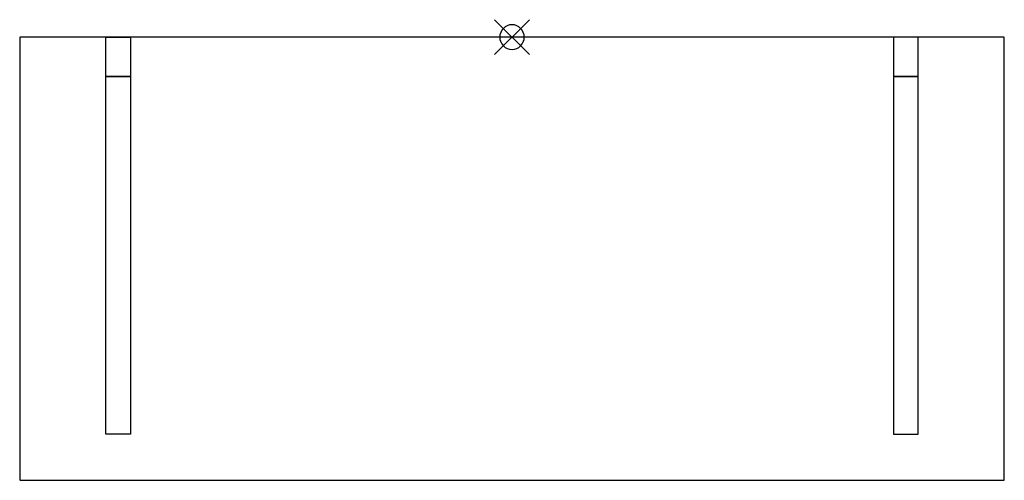
# Model space of a CAD drawing. Extents: x 0 to 1, y -0.45 to 0.02.
import ezdxf

# ---------------------------------------------------------------- set-up
doc = ezdxf.new("R2010")
doc.units = 0
for name, color, linetype in [('72_ARTEK_AKFURNITURE_D2_TB_ATT', 8, 'CONTINUOUS'), ('72_ARTEK_AKFURNITURE_D2_TB_TAB', 18, 'CONTINUOUS'), ('72_ARTEK_AKFURNITURE_D2SNAP', 1, 'CONTINUOUS'), ('72OFGO2D01_GRAFIK', 1, 'CONTINUOUS')]:
    doc.layers.add(name, color=color, linetype=linetype)

# ---------------------------------------------------------------- blocks, each defined once
blk = doc.blocks.new('OB2D_28503100_000000')
at = {"layer": '72_ARTEK_AKFURNITURE_D2_TB_ATT'}
for points in [[(0.0875, 0), (0.1125, 0), (0.1125, -0.04), (0.0875, -0.04), (0.0875, 0)], [(0.9125, 0), (0.8875, 0), (0.8875, -0.04), (0.9125, -0.04), (0.9125, 0)], [(0.1125, -0.04), (0.1125, -0.403), (0.0875, -0.403), (0.0875, -0.04), (0.1125, -0.04)], [(0.8875, -0.04), (0.8875, -0.403), (0.9125, -0.403), (0.9125, -0.04), (0.8875, -0.04)]]:
    blk.add_lwpolyline(points, dxfattribs=at)
at = {"layer": '72_ARTEK_AKFURNITURE_D2_TB_TAB'}
blk.add_lwpolyline([(0.001, -0.45), (0.999, -0.45), (0.999, -0.45), (0.9992, -0.45), (0.9994, -0.4499), (0.9996, -0.4498), (0.9997, -0.4497), (0.9998, -0.4496), (0.9999, -0.4494), (1, -0.4492), (1, -0.449), (1, -0.001), (1, -0.001), (1, -0.0008), (0.9999, -0.0007), (0.9999, -0.0005), (0.9998, -0.0004), (0.9996, -0.0002), (0.9995, -0.0001), (0.9993, -0.0001), (0.9992, 0), (0.999, 0), (0.001, 0), (0.001, 0), (0.0008, 0), (0.0007, -0.0001), (0.0005, -0.0001), (0.0004, -0.0002), (0.0002, -0.0004), (0.0001, -0.0005), (0.0001, -0.0007), (0, -0.0008), (0, -0.001), (0, -0.449), (0, -0.449), (0, -0.4492), (0.0001, -0.4493), (0.0001, -0.4495), (0.0002, -0.4496), (0.0004, -0.4498), (0.0005, -0.4499), (0.0007, -0.4499), (0.0008, -0.45), (0.001, -0.45)], dxfattribs=at)
at = {"layer": '72_ARTEK_AKFURNITURE_D2SNAP'}
for points in [[(0.4823, -0.0177), (0.5177, 0.0177)], [(0.4823, 0.0177), (0.5177, -0.0177)], [(0.4823, -0.0177), (0.5177, 0.0177)], [(0.4823, 0.0177), (0.5177, -0.0177)], [(0.5125, 0), (0.5123, 0.0024), (0.5115, 0.0048), (0.5104, 0.0069), (0.5088, 0.0088), (0.5069, 0.0104), (0.5048, 0.0115), (0.5024, 0.0123), (0.5, 0.0125), (0.4976, 0.0123), (0.4952, 0.0115), (0.4931, 0.0104), (0.4912, 0.0088), (0.4896, 0.0069), (0.4885, 0.0048), (0.4877, 0.0024), (0.4875, 0), (0.4877, -0.0024), (0.4885, -0.0048), (0.4896, -0.0069), (0.4912, -0.0088), (0.4931, -0.0104), (0.4952, -0.0115), (0.4976, -0.0123), (0.5, -0.0125), (0.5024, -0.0123), (0.5048, -0.0115), (0.5069, -0.0104), (0.5088, -0.0088), (0.5104, -0.0069), (0.5115, -0.0048), (0.5123, -0.0024), (0.5125, 0)], [(0.5125, 0), (0.5123, 0.0024), (0.5115, 0.0048), (0.5104, 0.0069), (0.5088, 0.0088), (0.5069, 0.0104), (0.5048, 0.0115), (0.5024, 0.0123), (0.5, 0.0125), (0.4976, 0.0123), (0.4952, 0.0115), (0.4931, 0.0104), (0.4912, 0.0088), (0.4896, 0.0069), (0.4885, 0.0048), (0.4877, 0.0024), (0.4875, 0), (0.4877, -0.0024), (0.4885, -0.0048), (0.4896, -0.0069), (0.4912, -0.0088), (0.4931, -0.0104), (0.4952, -0.0115), (0.4976, -0.0123), (0.5, -0.0125), (0.5024, -0.0123), (0.5048, -0.0115), (0.5069, -0.0104), (0.5088, -0.0088), (0.5104, -0.0069), (0.5115, -0.0048), (0.5123, -0.0024), (0.5125, 0)]]:
    blk.add_lwpolyline(points, dxfattribs=at)

msp = doc.modelspace()

# ---------------------------------------------------------------- block references
at = {"layer": '72OFGO2D01_GRAFIK'}
msp.add_blockref('OB2D_28503100_000000', (0, 0), dxfattribs=at)

doc.saveas('drawing.dxf')
